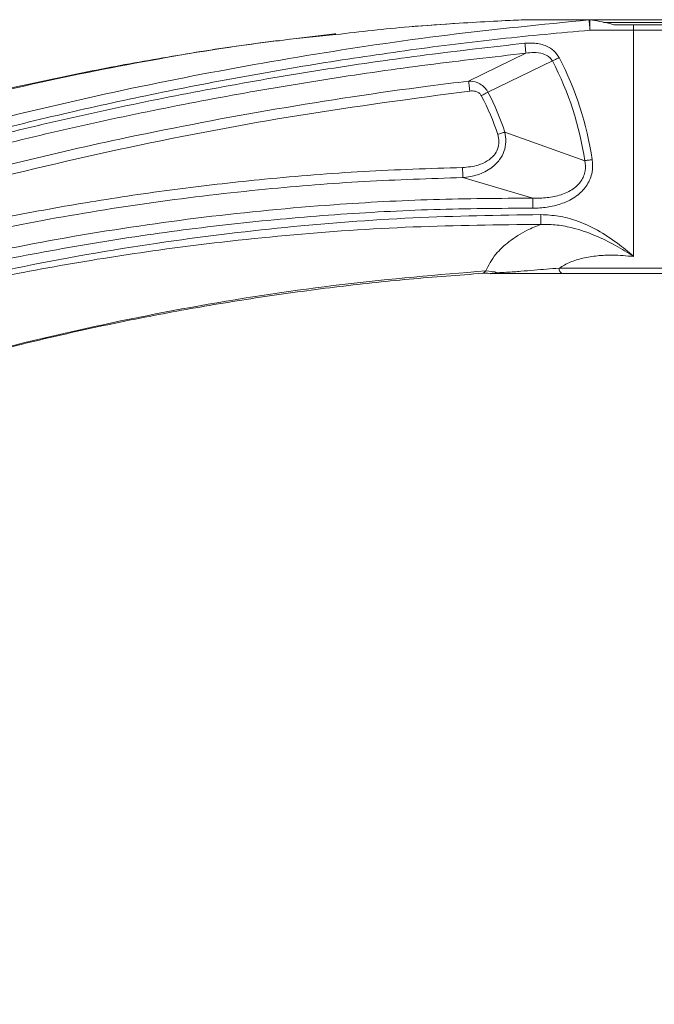
# Model space of a CAD drawing. Units: inches. Extents: x 0.5 to 16.5, y 0.2 to 10.8.
# Drawn here: x 8.8 to 9.5, y 3.6 to 4.5 of the extents above; entities that cross this region are included whole.
import ezdxf

# ---------------------------------------------------------------- set-up
doc = ezdxf.new("R2010")
doc.units = ezdxf.units.IN
doc.header["$MEASUREMENT"] = 0
doc.layers.add('LAYER_1', color=5, linetype='Continuous')
doc.styles.add('SLDTEXTSTYLE0', font='TXT', dxfattribs={"width": 0.75})
doc.dimstyles.new('SLDDIMSTYLE1', dxfattribs={"dimtxt": 0.125, "dimasz": 0.1, "dimexe": 0, "dimexo": 0.0625, "dimgap": 0.03125, "dimtad": 0, "dimtih": 1, "dimtoh": 1, "dimlfac": 6, "dimrnd": 1e-09, "dimzin": 4, "dimdsep": 46, "dimtxsty": 'SLDTEXTSTYLE0', "dimsah": 1, "dimcen": 0.09, "dimadec": 0, "dimazin": 1, "dimlim": 1, "dimtp": 6.5, "dimtm": 6.5, "dimtfac": 1, "dimtofl": 0, "dimtmove": 0, "dimatfit": 3, "dimfxl": 0, "dimfrac": 2, "dimtolj": 1, "dimtzin": 12, "dimarcsym": 0})

# ---------------------------------------------------------------- blocks, each defined once
blk = doc.blocks.new('_D_1')
at = {"layer": 'LAYER_1'}
for p, q in [((11.28429, 5.43412), (11.84668, 5.43412)), ((11.79668, 5.43412), (11.79668, 4.51425)), ((11.55724, 3.55973), (11.5319, 3.55973)), ((11.5319, 3.55973), (11.5319, 3.2264)), ((12.03612, 3.55973), (12.06147, 3.55973)), ((12.06147, 3.55973), (12.06147, 3.2264)), ((11.5319, 3.2264), (11.55724, 3.2264)), ((12.06147, 3.2264), (12.03612, 3.2264)), ((11.79668, 2.88337), (11.79668, 3.20105)), ((7.48676, 2.88337), (11.84668, 2.88337))]:
    blk.add_line(p, q, dxfattribs=at)
for points in [[(11.79668, 5.43412), (11.77168, 5.33412), (11.82168, 5.33412)], [(11.79668, 2.88337), (11.82168, 2.98337), (11.77168, 2.98337)]]:
    blk.add_solid(points, dxfattribs=at)
at = {"layer": 'LAYER_1', "char_height": 0.125, "attachment_point": 1, "style": 'SLDTEXTSTYLE0'}
for s, insert in [('DYNAMIC HEIGHT', (11.09008, 4.47677, -0.4131)), ('ADJUST RANGE', (11.21069, 4.27816, -0.4131)), ('21.80', (11.58893, 3.91288, -0.4131)), ('8.80', (11.63511, 3.74622, -0.4131)), ('553.8', (11.58893, 3.5542, -0.4131)), ('223.6', (11.58893, 3.38754, -0.4131))]:
    blk.add_mtext(s, dxfattribs=dict(at, insert=insert))

msp = doc.modelspace()

# ---------------------------------------------------------------- linework, layer by layer
at = {"color": 7, "linetype": 'Continuous', "lineweight": 15}
for p, q in [((9.33467, 4.52299), (9.49149, 4.52299)), ((9.39538, 4.52284), (9.39564, 4.52296)), ((9.39538, 4.52284), (9.39621, 4.52284)), ((9.39621, 4.52284), (9.3962, 4.52294)), ((9.21807, 4.516), (9.26743, 4.51959)), ((9.26743, 4.51959), (9.26743, 4.5196)), ((9.43922, 4.51264), (9.39623, 4.51264)), ((9.43922, 4.51785), (9.41983, 4.51785)), ((9.43922, 4.51264), (9.43922, 4.51785)), ((9.54199, 4.51785), (9.43922, 4.51785)), ((9.43922, 4.28982), (9.43922, 4.51264)), ((9.54338, 4.51264), (9.43922, 4.51264)), ((9.27671, 4.46258), (9.33315, 4.49)), ((9.3593, 4.48238), (9.29573, 4.45166)), ((9.31234, 4.41228), (9.39113, 4.38416)), ((9.34006, 4.34728), (9.27098, 4.36756)), ((9.34786, 4.32142), (9.34784, 4.33104)), ((9.53817, 4.27306), (9.36941, 4.27306))]:
    msp.add_line(p, q, dxfattribs=at)
at = {"color": 8, "linetype": 'Continuous', "lineweight": 15}
for p, q in [((9.40948, 4.52031), (9.54371, 4.52031)), ((9.36573, 4.27827), (9.54338, 4.27827))]:
    msp.add_line(p, q, dxfattribs=at)
at = {"color": 7, "linetype": 'Continuous', "lineweight": 15}
for centre, radius, start, end in [((9.08094, 4.33792), 0.31362, 8.4796, 27.42776), ((9.08094, 4.33792), 0.32098, 8.47936, 27.42776), ((9.08094, 4.33792), 0.23569, 17.81414, 27.90367), ((9.08094, 4.33792), 0.24305, 17.81498, 27.90367), ((9.37034, 4.27761), 0.00465, 171.90881, 258.49075), ((9.2924, 4.22907), 0.04658, 73.95716, 88.39138), ((9.30659, 4.27453), 0.00148, 207.66939, 263.54544)]:
    msp.add_arc(centre, radius, start, end, dxfattribs=at)
for points, knots in [([(8.30987, 4.25139), (8.35292, 4.2704), (8.43893, 4.30838), (8.5717, 4.35585), (8.70622, 4.3975), (8.84222, 4.4331), (8.97927, 4.46336), (9.11714, 4.48837), (9.25581, 4.50909), (9.34885, 4.51826), (9.39538, 4.52284)], [0, 0, 0, 0, 0.125576, 0.250853, 0.376026, 0.50132, 0.625932, 0.750513, 0.875219, 1, 1, 1, 1]), ([(9.33463, 4.52304), (9.3346, 4.52304), (9.33446, 4.52303), (9.32332, 4.5226), (9.30094, 4.52161), (9.27869, 4.52027), (9.26743, 4.51959)], [0, 0, 0, 0, 0.001429, 0.006112, 0.49705, 1, 1, 1, 1]), ([(9.26743, 4.51959), (9.27869, 4.52027), (9.30026, 4.52156), (9.32264, 4.52257), (9.33378, 4.52301), (9.3346, 4.52304), (9.33463, 4.52304)], [0, 0, 0, 0, 0.502949, 0.963385, 0.998571, 1, 1, 1, 1]), ([(9.35332, 4.52302), (9.3498, 4.52303), (9.34323, 4.52303), (9.33738, 4.52303), (9.3349, 4.52304), (9.3347, 4.52304), (9.33463, 4.52304)], [0, 0, 0, 0, 0.316494, 0.590374, 0.872197, 1, 1, 1, 1]), ([(9.35332, 4.52302), (9.35765, 4.52302), (9.36552, 4.52301), (9.38011, 4.523), (9.39041, 4.52297), (9.39564, 4.52296)], [0, 0, 0, 0, 0.375504, 0.683395, 1, 1, 1, 1]), ([(9.39538, 4.52284), (9.39055, 4.52288), (9.38078, 4.52297), (9.36609, 4.523), (9.35797, 4.52302), (9.35332, 4.52302)], [0, 0, 0, 0, 0.295172, 0.596671, 1, 1, 1, 1]), ([(9.39623, 4.51264), (9.39613, 4.51384), (9.39593, 4.51624), (9.39567, 4.51938), (9.39547, 4.52182), (9.39541, 4.5225), (9.39538, 4.52284)], [0, 0, 0, 0, 0.250009, 0.500011, 0.750011, 1, 1, 1, 1]), ([(9.39564, 4.52296), (9.3957, 4.52296), (9.39583, 4.52295), (9.39602, 4.52295), (9.39614, 4.52294), (9.3962, 4.52294)], [0, 0, 0, 0, 0.3394028, 0.6696438, 1, 1, 1, 1]), ([(9.3962, 4.52294), (9.40265, 4.52198), (9.4105, 4.52081), (9.41842, 4.5183), (9.41983, 4.51785)], [0, 0, 0, 0, 0.821396, 1, 1, 1, 1]), ([(9.39623, 4.51264), (9.39623, 4.51366), (9.39623, 4.51581), (9.39622, 4.51887), (9.39622, 4.5216), (9.39621, 4.52242), (9.39621, 4.52284)], [0, 0, 0, 0, 0.214326, 0.452478, 0.714393, 1, 1, 1, 1]), ([(9.39623, 4.51264), (9.36677, 4.50998), (9.30772, 4.50466), (9.21893, 4.49346), (9.13011, 4.48023), (9.04136, 4.46481), (8.95338, 4.44739), (8.86568, 4.42783), (8.77565, 4.40539), (8.68345, 4.37971), (8.58918, 4.35035), (8.49591, 4.31779), (8.40384, 4.2822), (8.34398, 4.25537), (8.31422, 4.24202)], [0, 0, 0, 0, 0.079174, 0.158738, 0.239544, 0.31958, 0.399856, 0.479635, 0.560135, 0.648228, 0.735826, 0.824422, 0.912679, 1, 1, 1, 1]), ([(9.26743, 4.51959), (9.25097, 4.5185), (9.2104, 4.51581), (9.17001, 4.51118), (9.146, 4.50843)], [0, 0, 0, 0, 0.405785, 1, 1, 1, 1]), ([(9.09018, 4.50238), (9.08327, 4.50155), (9.05124, 4.49772), (8.99433, 4.48882), (8.91953, 4.47564), (8.84508, 4.46026), (8.77107, 4.44289), (8.69759, 4.42351), (8.62472, 4.40213), (8.55218, 4.37874), (8.47993, 4.35321), (8.4179, 4.32973), (8.38035, 4.31402), (8.36653, 4.30824)], [0, 0, 0, 0, 0.0278033, 0.1287739, 0.2298584, 0.3310102, 0.4321789, 0.5333032, 0.6343321, 0.7352972, 0.8375213, 0.9402144, 1, 1, 1, 1]), ([(9.1459, 4.50916), (9.14548, 4.50912), (9.1306, 4.50771), (9.11579, 4.5057), (9.1014, 4.50375)], [0, 0, 0, 0, 0.028156, 1, 1, 1, 1]), ([(8.39071, 4.27147), (8.42086, 4.2837), (8.48118, 4.3082), (8.57297, 4.34032), (8.66528, 4.36947), (8.75814, 4.39559), (8.8518, 4.41908), (8.94647, 4.44009), (9.04193, 4.45869), (9.13821, 4.47488), (9.23493, 4.48885), (9.29972, 4.49617), (9.33211, 4.49982)], [0, 0, 0, 0, 0.100397, 0.200944, 0.300049, 0.399156, 0.498609, 0.598063, 0.69842, 0.798778, 0.899389, 1, 1, 1, 1]), ([(9.33211, 4.49982), (9.33537, 4.49999), (9.34266, 4.50038), (9.35259, 4.49787), (9.36108, 4.49285), (9.36425, 4.48814), (9.36584, 4.48577)], [0, 0, 0, 0, 0.252509, 0.564234, 0.781542, 1, 1, 1, 1]), ([(9.3593, 4.48238), (9.3593, 4.48238), (9.35864, 4.48363), (9.35742, 4.48517), (9.35439, 4.48766), (9.3492, 4.49009), (9.34142, 4.49098), (9.33573, 4.49044), (9.33315, 4.49), (9.33315, 4.49)], [0, 0, 0, 0, 0.000013, 0.144972, 0.196571, 0.40448, 0.726165, 0.999987, 1, 1, 1, 1]), ([(9.33315, 4.49), (9.30092, 4.48636), (9.23646, 4.47909), (9.14006, 4.46517), (9.04394, 4.44902), (8.94868, 4.43046), (8.85441, 4.40955), (8.76113, 4.38616), (8.66845, 4.36011), (8.57627, 4.331), (8.48471, 4.29897), (8.42461, 4.27457), (8.39454, 4.26236)], [0, 0, 0, 0, 0.100405, 0.200809, 0.301463, 0.402116, 0.501234, 0.60035, 0.699792, 0.799231, 0.899546, 1, 1, 1, 1]), ([(8.42904, 4.25401), (8.45946, 4.26593), (8.52031, 4.28978), (8.61786, 4.32268), (8.72111, 4.3538), (8.83016, 4.38241), (8.95233, 4.41026), (9.08778, 4.43606), (9.20026, 4.45309), (9.26336, 4.46092), (9.27671, 4.46258)], [0, 0, 0, 0, 0.111973, 0.223951, 0.352697, 0.481488, 0.610247, 0.782077, 0.953909, 1, 1, 1, 1]), ([(9.27671, 4.46258), (9.27671, 4.46258), (9.27955, 4.46263), (9.28446, 4.4618), (9.29033, 4.45848), (9.29375, 4.45499), (9.29525, 4.45259), (9.29573, 4.45167), (9.29573, 4.45167)], [0, 0, 0, 0, 0.0000168, 0.3804881, 0.6389589, 0.8671328, 0.9999832, 1, 1, 1, 1]), ([(9.27789, 4.45277), (9.22172, 4.44528), (9.10927, 4.43027), (8.94263, 4.39856), (8.80532, 4.36624), (8.69698, 4.3363), (8.61208, 4.3103), (8.5237, 4.2805), (8.46308, 4.25674), (8.43275, 4.24485)], [0, 0, 0, 0, 0.194769, 0.389914, 0.582813, 0.679513, 0.776212, 0.888031, 1, 1, 1, 1]), ([(9.28922, 4.44822), (9.28872, 4.44897), (9.2879, 4.45018), (9.28581, 4.45166), (9.28257, 4.45296), (9.27967, 4.45284), (9.27789, 4.45277)], [0, 0, 0, 0, 0.208443, 0.334328, 0.591248, 1, 1, 1, 1]), ([(9.27076, 4.37744), (9.27596, 4.37789), (9.28446, 4.37861), (9.29504, 4.3833), (9.3017, 4.38886), (9.30564, 4.39558), (9.30703, 4.40284), (9.3059, 4.40764), (9.30534, 4.41003)], [0, 0, 0, 0, 0.278598, 0.455742, 0.614105, 0.737125, 0.868885, 1, 1, 1, 1]), ([(9.31235, 4.41228), (9.31235, 4.41228), (9.31311, 4.4092), (9.31384, 4.40272), (9.31202, 4.39327), (9.3072, 4.38431), (9.29857, 4.37584), (9.28591, 4.36969), (9.27592, 4.3679), (9.27098, 4.36756), (9.27098, 4.36756)], [0, 0, 0, 0, 0.000006, 0.135952, 0.275525, 0.404896, 0.566089, 0.786141, 0.999994, 1, 1, 1, 1]), ([(9.39842, 4.38525), (9.39867, 4.38109), (9.39918, 4.37245), (9.39406, 4.36001), (9.38434, 4.34948), (9.37158, 4.34245), (9.35746, 4.33854), (9.34698, 4.33745), (9.34116, 4.33741), (9.34001, 4.33741)], [0, 0, 0, 0, 0.143595, 0.298376, 0.452331, 0.635019, 0.797342, 0.960036, 1, 1, 1, 1]), ([(9.34006, 4.34728), (9.34006, 4.34728), (9.34472, 4.3471), (9.35407, 4.34733), (9.36766, 4.35006), (9.3794, 4.35547), (9.38667, 4.36247), (9.39012, 4.36886), (9.39201, 4.37557), (9.3918, 4.38089), (9.39113, 4.38416), (9.39113, 4.38416)], [0, 0, 0, 0, 0.000005, 0.192185, 0.383745, 0.567524, 0.716186, 0.787931, 0.862905, 0.999995, 1, 1, 1, 1]), ([(8.4205, 4.21487), (8.44708, 4.22451), (8.50025, 4.2438), (8.58128, 4.2694), (8.66317, 4.29252), (8.74534, 4.31276), (8.82753, 4.33019), (8.90976, 4.34488), (8.99254, 4.35694), (9.08036, 4.36681), (9.17312, 4.37424), (9.2382, 4.37637), (9.27076, 4.37744)], [0, 0, 0, 0, 0.0975396, 0.1950794, 0.2930495, 0.3910198, 0.4869213, 0.5828228, 0.6791229, 0.7754232, 0.8876337, 1, 1, 1, 1]), ([(9.27098, 4.36756), (9.23856, 4.3665), (9.17373, 4.36438), (9.07216, 4.35625), (8.96642, 4.3438), (8.85681, 4.32603), (8.74517, 4.30302), (8.63187, 4.2742), (8.5237, 4.2416), (8.45504, 4.21683), (8.42396, 4.20562)], [0, 0, 0, 0, 0.112297, 0.224594, 0.352709, 0.480883, 0.608998, 0.747286, 0.885573, 1, 1, 1, 1]), ([(8.38444, 4.16801), (8.42554, 4.18359), (8.50778, 4.21477), (8.63401, 4.25329), (8.7609, 4.28544), (8.88831, 4.3107), (9.01579, 4.32947), (9.13385, 4.34077), (9.24201, 4.34664), (9.30737, 4.34707), (9.34006, 4.34728)], [0, 0, 0, 0, 0.134798, 0.269688, 0.404488, 0.536148, 0.667891, 0.799552, 0.899764, 1, 1, 1, 1]), ([(9.34001, 4.33741), (9.30748, 4.33719), (9.24237, 4.33677), (9.14538, 4.3315), (9.04919, 4.3229), (8.9538, 4.3107), (8.85875, 4.29492), (8.76363, 4.27539), (8.66876, 4.25212), (8.57415, 4.22491), (8.48038, 4.19422), (8.41886, 4.17063), (8.3881, 4.15883)], [0, 0, 0, 0, 0.100156, 0.200455, 0.298946, 0.397437, 0.496486, 0.595534, 0.696342, 0.797151, 0.898575, 1, 1, 1, 1]), ([(8.32282, 4.11778), (8.34091, 4.12553), (8.38548, 4.14461), (8.46368, 4.17487), (8.56816, 4.21103), (8.69229, 4.24732), (8.83008, 4.27952), (8.96517, 4.30336), (9.09586, 4.31937), (9.2217, 4.32907), (9.3058, 4.33039), (9.34784, 4.33104)], [0, 0, 0, 0, 0.055985, 0.137952, 0.23857, 0.370532, 0.505788, 0.641046, 0.760674, 0.880372, 1, 1, 1, 1]), ([(9.34784, 4.33104), (9.35368, 4.33073), (9.36535, 4.33011), (9.38426, 4.32503), (9.4039, 4.31619), (9.42268, 4.30378), (9.434, 4.29439), (9.43918, 4.28985), (9.43922, 4.28982)], [0, 0, 0, 0, 0.1706575, 0.3415113, 0.5697303, 0.7984357, 0.998461, 1, 1, 1, 1]), ([(9.34786, 4.32142), (9.30595, 4.32098), (9.22211, 4.3201), (9.09661, 4.31135), (8.99698, 4.30004), (8.9068, 4.28668), (8.82593, 4.27237), (8.74923, 4.25577), (8.65946, 4.23378), (8.56799, 4.20795), (8.4628, 4.17247), (8.3849, 4.14295), (8.34076, 4.12442), (8.32315, 4.11703)], [0, 0, 0, 0, 0.119493, 0.23905, 0.358541, 0.405333, 0.498998, 0.592663, 0.629059, 0.762518, 0.863524, 0.945539, 1, 1, 1, 1]), ([(9.29371, 4.27564), (9.29644, 4.28114), (9.30137, 4.29108), (9.3163, 4.30482), (9.3317, 4.31483), (9.34332, 4.31957), (9.34786, 4.32142)], [0, 0, 0, 0, 0.315513, 0.570194, 0.832, 1, 1, 1, 1]), ([(9.43922, 4.28982), (9.43917, 4.28985), (9.43336, 4.29359), (9.42098, 4.30113), (9.40131, 4.31096), (9.38193, 4.31763), (9.36396, 4.32123), (9.35322, 4.32136), (9.34786, 4.32142)], [0, 0, 0, 0, 0.0016928, 0.2108148, 0.4415471, 0.6719038, 0.8360578, 1, 1, 1, 1]), ([(9.43922, 4.28982), (9.43224, 4.29043), (9.42013, 4.2915), (9.40327, 4.29072), (9.38922, 4.28838), (9.3763, 4.28452), (9.3693, 4.28037), (9.36573, 4.27827)], [0, 0, 0, 0, 0.251237, 0.436143, 0.62732, 0.810579, 1, 1, 1, 1]), ([(9.30527, 4.27384), (9.30821, 4.27397), (9.31701, 4.27434), (9.32835, 4.27523), (9.34453, 4.27665), (9.35748, 4.27764), (9.36573, 4.27827)], [0, 0, 0, 0, 0.117025, 0.350193, 0.585953, 1, 1, 1, 1]), ([(8.48351, 4.08998), (8.4967, 4.09521), (8.54497, 4.11438), (8.62949, 4.14466), (8.74635, 4.18116), (8.87367, 4.21429), (9.01195, 4.24244), (9.15203, 4.2638), (9.24648, 4.27169), (9.29371, 4.27564)], [0, 0, 0, 0, 0.05101, 0.186686, 0.322613, 0.490995, 0.659378, 0.829689, 1, 1, 1, 1]), ([(8.48803, 4.09144), (8.49308, 4.09352), (8.52076, 4.1049), (8.57185, 4.12371), (8.64129, 4.14776), (8.71153, 4.16972), (8.78243, 4.18977), (8.85394, 4.20783), (8.92599, 4.22389), (8.99852, 4.23793), (9.07144, 4.24995), (9.14469, 4.25988), (9.21783, 4.26786), (9.26661, 4.27144), (9.29082, 4.27321)], [0, 0, 0, 0, 0.019845, 0.108627, 0.197539, 0.286571, 0.375709, 0.464938, 0.554244, 0.643611, 0.733022, 0.82246, 0.911906, 1, 1, 1, 1]), ([(9.29084, 4.27308), (9.29159, 4.27319), (9.29393, 4.27352), (9.29627, 4.27313), (9.29785, 4.27286)], [0, 0, 0, 0, 0.323551, 1, 1, 1, 1]), ([(9.30642, 4.27306), (9.30471, 4.27306), (9.30252, 4.27306), (9.30001, 4.27306), (9.29927, 4.27306), (9.29892, 4.27306)], [0, 0, 0, 0, 0.651761, 0.834435, 1, 1, 1, 1]), ([(9.36941, 4.27306), (9.36425, 4.27306), (9.35394, 4.27306), (9.34122, 4.27306), (9.32988, 4.27306), (9.3195, 4.27306), (9.31075, 4.27306), (9.30642, 4.27306)], [0, 0, 0, 0, 0.2491682, 0.49861, 0.6669854, 0.8351095, 1, 1, 1, 1])]:
    msp.add_open_spline(points, degree=3, knots=knots, dxfattribs=at)
at = {"color": 8, "linetype": 'Continuous', "lineweight": 15}
for points, knots in [([(9.146, 4.50843), (9.12876, 4.50673), (9.07015, 4.50092), (8.97065, 4.48498), (8.84772, 4.46075), (8.73565, 4.43292), (8.63447, 4.4036), (8.54389, 4.37397), (8.45411, 4.34155), (8.39511, 4.31749), (8.36562, 4.30546)], [0, 0, 0, 0, 0.0642248, 0.2183282, 0.3733297, 0.5286588, 0.6462369, 0.7638158, 0.8819076, 1, 1, 1, 1]), ([(9.29081, 4.27334), (9.29076, 4.27331), (9.29064, 4.27322), (9.29125, 4.27368), (9.29233, 4.27451), (9.29347, 4.27544), (9.29371, 4.27564)], [0, 0, 0, 0, 0.127245, 0.32686, 0.859991, 1, 1, 1, 1]), ([(9.29779, 4.27309), (9.29783, 4.27309), (9.2979, 4.27309), (9.29837, 4.27312), (9.29926, 4.27319), (9.30154, 4.27339), (9.30365, 4.27365), (9.30527, 4.27384)], [0, 0, 0, 0, 0.071337, 0.13664, 0.303612, 0.462093, 1, 1, 1, 1])]:
    msp.add_open_spline(points, degree=3, knots=knots, dxfattribs=at)
at = {"color": 7, "linetype": 'Continuous', "lineweight": 15}
for points in [[(9.33315, 4.49), (9.3331, 4.49043), (9.33301, 4.4913), (9.33276, 4.49368), (9.33245, 4.49659), (9.33222, 4.49874), (9.33211, 4.49982)], [(9.36584, 4.48577), (9.36524, 4.48546), (9.36403, 4.48483), (9.36228, 4.48393), (9.36066, 4.48309), (9.35976, 4.48262), (9.3593, 4.48238)], [(9.27789, 4.45277), (9.27776, 4.45385), (9.2775, 4.456), (9.27715, 4.4589), (9.27686, 4.46128), (9.27676, 4.46215), (9.27671, 4.46258)], [(9.28922, 4.44822), (9.28983, 4.44854), (9.29103, 4.44918), (9.29277, 4.45009), (9.29438, 4.45095), (9.29528, 4.45143), (9.29573, 4.45167)], [(9.30533, 4.41002), (9.30598, 4.41023), (9.30727, 4.41065), (9.30914, 4.41125), (9.31088, 4.41181), (9.31185, 4.41212), (9.31234, 4.41228)], [(9.39842, 4.38525), (9.39774, 4.38515), (9.39639, 4.38495), (9.39445, 4.38466), (9.39264, 4.38439), (9.39163, 4.38424), (9.39113, 4.38416)], [(9.27098, 4.36756), (9.27097, 4.368), (9.27095, 4.36887), (9.2709, 4.37127), (9.27083, 4.37419), (9.27078, 4.37636), (9.27076, 4.37744)], [(9.34001, 4.33741), (9.34002, 4.33849), (9.34003, 4.34066), (9.34004, 4.34358), (9.34005, 4.34597), (9.34006, 4.34685), (9.34006, 4.34728)]]:
    msp.add_open_spline(points, degree=3, dxfattribs=at)

# ---------------------------------------------------------------- dimensions: what is measured, and where the dimension line sits
at = {"layer": 'LAYER_1'}
dim = msp.add_linear_dim(base=(11.79668, 2.88337), p1=(11.23429, 5.43412), p2=(7.43676, 2.88337), angle=90, text='DYNAMIC HEIGHT\\P ADJUST RANGE\\P\\P<>', dimstyle='SLDDIMSTYLE1', dxfattribs=at)
dim.commit()
dim.dimension.update_dxf_attribs({"geometry": '_D_1', "text_midpoint": (11.79668, 3.85765), "dimtype": 160})

doc.saveas('drawing.dxf')
